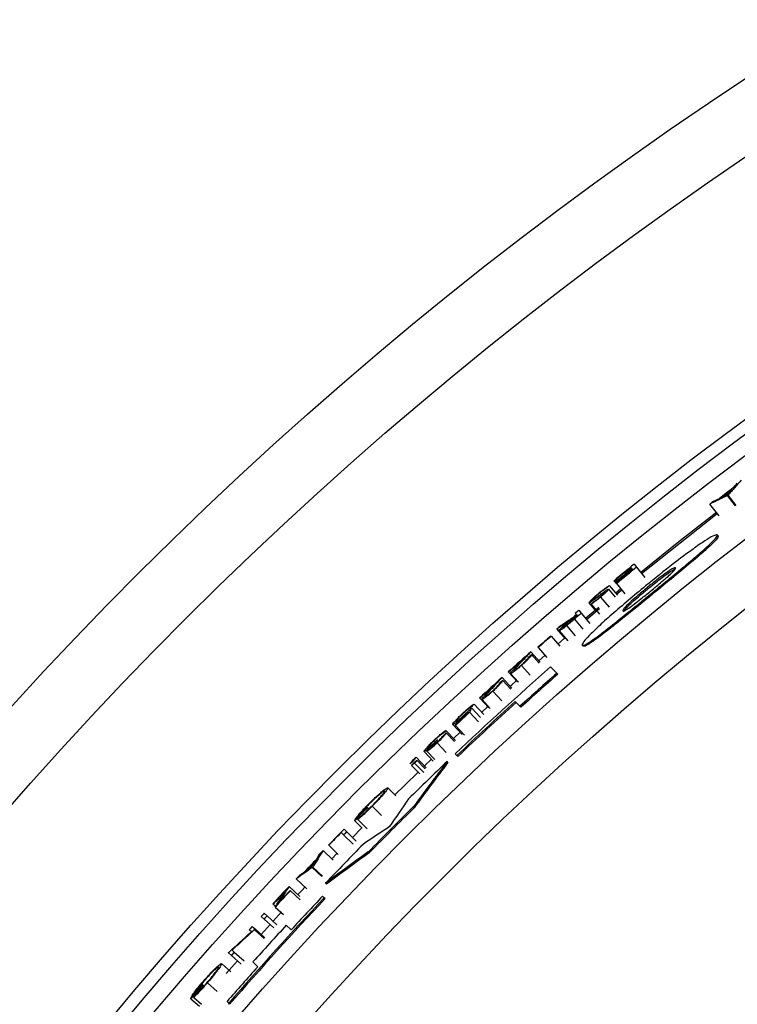
# Model space of a CAD drawing. Units: inches. Extents: x 2 to 154, y 1 to 99.
# Drawn here: x 121 to 122, y 83 to 85 of the extents above; entities that cross this region are included whole.
import ezdxf

# ---------------------------------------------------------------- set-up
doc = ezdxf.new("R2010")
doc.units = ezdxf.units.IN
doc.header["$MEASUREMENT"] = 0
doc.layers.add('SLD-0', color=7, linetype='Continuous')

msp = doc.modelspace()

# ---------------------------------------------------------------- linework, layer by layer
at = {"layer": 'SLD-0', "color": 7, "linetype": 'Continuous', "lineweight": 25}
for p, q in [((122.1579, 84.0615), (122.1577, 84.0614)), ((122.1758, 84.0377), (122.1577, 84.0614)), ((122.1581, 84.0617), (122.1579, 84.0615)), ((122.1582, 84.0618), (122.1581, 84.0617)), ((122.1584, 84.0619), (122.1582, 84.0618)), ((122.1586, 84.062), (122.1584, 84.0619)), ((122.1587, 84.0622), (122.1586, 84.062)), ((122.1589, 84.0623), (122.1587, 84.0622)), ((122.1591, 84.0624), (122.1589, 84.0623)), ((122.1771, 84.0387), (122.1591, 84.0624)), ((122.1385, 84.0152), (122.1179, 84.0419)), ((121.9639, 83.8853), (122.1344, 84.0205)), ((122.1326, 84.0228), (122.0519, 83.9597)), ((122.1366, 83.9702), (122.1344, 83.9723)), ((122.0519, 83.9597), (121.962, 83.8875)), ((121.9417, 83.8965), (121.9396, 83.8991)), ((121.9468, 83.9062), (121.9523, 83.8994)), ((121.9523, 83.8994), (121.9712, 83.8763)), ((121.944, 83.8938), (121.9423, 83.8958)), ((121.8909, 83.858), (121.9092, 83.836)), ((121.9021, 83.8683), (121.9015, 83.869)), ((121.9021, 83.8683), (121.9043, 83.8657)), ((121.9048, 83.865), (121.9043, 83.8657)), ((121.9048, 83.865), (121.9065, 83.863)), ((121.9071, 83.8623), (121.9065, 83.863)), ((121.9071, 83.8623), (121.9261, 83.8393)), ((121.9786, 83.8513), (121.9764, 83.8534)), ((121.8713, 83.8321), (121.8905, 83.8093)), ((121.8891, 83.8497), (121.9039, 83.8319)), ((121.9169, 83.8504), (121.9053, 83.8408)), ((121.9071, 83.8386), (121.9188, 83.8482)), ((121.99, 83.8398), (121.9879, 83.8419)), ((121.8669, 83.8086), (121.8374, 83.7837)), ((121.845, 83.8189), (121.8619, 83.799)), ((121.8497, 83.8159), (121.869, 83.7931)), ((121.8168, 83.7925), (121.8125, 83.7888)), ((121.8168, 83.7925), (121.8142, 83.7956)), ((121.8174, 83.7918), (121.8192, 83.7896)), ((121.8218, 83.8021), (121.8275, 83.7954)), ((121.8275, 83.7954), (121.8468, 83.7727)), ((121.8393, 83.7815), (121.8687, 83.8064)), ((121.7946, 83.7675), (121.814, 83.7448)), ((121.7589, 83.7441), (121.7595, 83.7435)), ((121.7595, 83.7435), (121.779, 83.7209)), ((121.7723, 83.7596), (121.7914, 83.7374)), ((121.7777, 83.7558), (121.7972, 83.7333)), ((121.7305, 83.7181), (121.7299, 83.7188)), ((121.7747, 83.726), (121.7899, 83.7391)), ((121.8318, 83.721), (121.8297, 83.7232)), ((121.714, 83.7087), (121.7349, 83.6851)), ((121.7155, 83.702), (121.7324, 83.6828)), ((121.7305, 83.7181), (121.7502, 83.6957)), ((121.7318, 83.6884), (121.7458, 83.7007)), ((121.6928, 83.6779), (121.7126, 83.6557)), ((121.7726, 83.66), (121.7582, 83.6744)), ((121.6634, 83.6625), (121.6628, 83.6631)), ((121.6634, 83.6625), (121.6833, 83.6403)), ((121.6682, 83.6595), (121.686, 83.6398)), ((121.7747, 83.6579), (121.7726, 83.66)), ((121.6489, 83.6507), (121.6712, 83.6261)), ((121.6505, 83.644), (121.6687, 83.6238)), ((121.667, 83.6306), (121.6707, 83.634)), ((121.6707, 83.634), (121.6808, 83.643)), ((121.628, 83.6197), (121.6481, 83.5976)), ((121.6074, 83.5671), (121.586, 83.5903)), ((121.5988, 83.6039), (121.5982, 83.6045)), ((121.5988, 83.6039), (121.619, 83.5819)), ((121.6037, 83.601), (121.6222, 83.5808)), ((121.6782, 83.5961), (121.6889, 83.5854)), ((121.6911, 83.5833), (121.6889, 83.5854)), ((121.5714, 83.5723), (121.5691, 83.5671)), ((121.596, 83.5501), (121.5757, 83.5719)), ((121.6001, 83.5603), (121.5801, 83.582)), ((121.6028, 83.5721), (121.6164, 83.5847)), ((121.5585, 83.5218), (121.5374, 83.5443)), ((121.5439, 83.5423), (121.5433, 83.543)), ((121.5643, 83.5205), (121.5439, 83.5423)), ((121.5223, 83.5308), (121.5437, 83.5081)), ((121.5229, 83.5253), (121.5413, 83.5058)), ((121.5392, 83.5129), (121.5539, 83.5267)), ((121.5024, 83.5028), (121.5229, 83.4812)), ((121.5031, 83.5098), (121.5037, 83.5092)), ((121.4728, 83.4834), (121.4936, 83.4617)), ((121.4792, 83.4839), (121.4973, 83.4651)), ((121.5431, 83.4781), (121.5468, 83.4744)), ((121.5489, 83.4723), (121.5468, 83.4744)), ((121.4447, 83.452), (121.4629, 83.4332)), ((121.4513, 83.4573), (121.472, 83.4358)), ((121.4546, 83.4707), (121.4776, 83.4468)), ((121.4568, 83.4636), (121.4751, 83.4446)), ((121.474, 83.4507), (121.4897, 83.4658)), ((121.5268, 83.4585), (121.5247, 83.4606)), ((121.4292, 83.4072), (121.4596, 83.4368)), ((121.4068, 83.3852), (121.4292, 83.4072)), ((121.3909, 83.4013), (121.4088, 83.3832)), ((121.3451, 83.3572), (121.3458, 83.3565)), ((121.3458, 83.3565), (121.3484, 83.3539)), ((121.356, 83.3601), (121.3771, 83.339)), ((121.4505, 83.3563), (121.4484, 83.3584)), ((121.3163, 83.3268), (121.3333, 83.3101)), ((121.3232, 83.3295), (121.3444, 83.3085)), ((121.2913, 83.2949), (121.2857, 83.3004)), ((121.2921, 83.3082), (121.2983, 83.3021)), ((121.2983, 83.3021), (121.3196, 83.2812)), ((121.3114, 83.2894), (121.3325, 83.3109)), ((121.2913, 83.2949), (121.3126, 83.2741)), ((121.2678, 83.2384), (121.2453, 83.2601)), ((121.2577, 83.2716), (121.2571, 83.2722)), ((121.2577, 83.2716), (121.2792, 83.2509)), ((121.2647, 83.2413), (121.2765, 83.2535)), ((121.3491, 83.2546), (121.347, 83.2567)), ((121.2206, 83.2216), (121.2204, 83.2214)), ((121.242, 83.2008), (121.2204, 83.2214)), ((121.2207, 83.2217), (121.2206, 83.2216)), ((121.2208, 83.2219), (121.2207, 83.2217)), ((121.221, 83.222), (121.2208, 83.2219)), ((121.2211, 83.2222), (121.221, 83.222)), ((121.2213, 83.2223), (121.2211, 83.2222)), ((121.2214, 83.2225), (121.2213, 83.2223)), ((121.2216, 83.2226), (121.2214, 83.2225)), ((121.2432, 83.2021), (121.2216, 83.2226)), ((121.2082, 83.1732), (121.1842, 83.1958)), ((121.2527, 83.184), (121.2506, 83.1861)), ((121.168, 83.1786), (121.1924, 83.1559)), ((121.1703, 83.1696), (121.171, 83.169)), ((121.171, 83.169), (121.1928, 83.1486)), ((121.1877, 83.1602), (121.1974, 83.1705)), ((121.1974, 83.1705), (121.2038, 83.1773)), ((121.2475, 83.1533), (121.2438, 83.157)), ((121.2496, 83.1512), (121.2475, 83.1533)), ((121.1122, 83.1183), (121.1186, 83.1124)), ((121.1322, 83.1388), (121.1316, 83.1394)), ((121.1321, 83.1001), (121.1514, 83.1211)), ((121.1322, 83.1388), (121.1377, 83.1337)), ((121.1369, 83.1322), (121.1553, 83.1153)), ((121.1119, 83.105), (121.1054, 83.1109)), ((121.1119, 83.105), (121.1339, 83.0849)), ((121.1186, 83.1124), (121.1406, 83.0923)), ((121.0832, 83.0766), (121.0783, 83.0811)), ((121.085, 83.0885), (121.0915, 83.0827)), ((121.0902, 83.0813), (121.0901, 83.0811)), ((121.0901, 83.0811), (121.1122, 83.0611)), ((121.0904, 83.0815), (121.0902, 83.0813)), ((121.0906, 83.0817), (121.0904, 83.0815)), ((121.0908, 83.0819), (121.0906, 83.0817)), ((121.091, 83.0821), (121.0908, 83.0819)), ((121.0911, 83.0823), (121.091, 83.0821)), ((121.0913, 83.0825), (121.0911, 83.0823)), ((121.0915, 83.0827), (121.0913, 83.0825)), ((121.0915, 83.0827), (121.1136, 83.0626)), ((121.105, 83.0704), (121.1253, 83.0927)), ((121.1726, 83.0805), (121.1619, 83.0912)), ((121.0315, 83.029), (121.0317, 83.0292)), ((121.0317, 83.0292), (121.0319, 83.0294)), ((121.0319, 83.0294), (121.0321, 83.0296)), ((121.0321, 83.0296), (121.0323, 83.0298)), ((121.0323, 83.0298), (121.0325, 83.03)), ((121.0325, 83.03), (121.0327, 83.0302)), ((121.0327, 83.0302), (121.0329, 83.0305)), ((121.0396, 83.0349), (121.0445, 83.0305)), ((121.0445, 83.0305), (121.0668, 83.0106)), ((121.026, 82.982), (121.0515, 83.0108)), ((121.0314, 83.0288), (121.0315, 83.029)), ((121.0379, 83.023), (121.0314, 83.0288)), ((121.0379, 83.023), (121.0602, 83.0031)), ((121.0866, 83.0082), (121.0973, 82.9975)), ((121.0157, 83.0044), (121.0369, 82.9857)), ((120.973, 82.9573), (120.9737, 82.9567)), ((120.9737, 82.9567), (120.9765, 82.9543)), ((120.9837, 82.961), (121.0062, 82.9414)), ((120.9464, 82.925), (120.966, 82.9082)), ((120.953, 82.9282), (120.9705, 82.9131)), ((121.0281, 82.919), (121.0318, 82.9153)), ((121.034, 82.9132), (121.0318, 82.9153))]:
    msp.add_line(p, q, dxfattribs=at)
at = {"layer": 'SLD-0', "color": 8, "linetype": 'Continuous', "lineweight": 25}
msp.add_line((121.8121, 83.7823), (121.8314, 83.7596), dxfattribs=at)
at = {"layer": 'SLD-0', "color": 7, "linetype": 'Continuous', "lineweight": 25}
for radius in [8.6725, 8.5248, 8.0414, 8.0139, 7.9758, 7.8251, 7.701, 6.3465]:
    msp.add_circle((126.9633, 77.756), radius, dxfattribs=at)
for centre, radius, start, end in [((126.9633, 77.756), 7.9338, 127.16546, 127.44674), ((126.9633, 77.756), 7.9329, 127.19775, 127.41446), ((126.9633, 77.756), 7.9366, 127.54736, 127.62626), ((126.9633, 77.756), 7.9366, 129.20291, 129.62577), ((126.9633, 77.756), 7.9357, 129.2754, 129.62577), ((126.9633, 77.756), 7.9323, 129.2754, 129.62577), ((126.9633, 77.756), 7.9279, 129.20291, 129.62577), ((126.9633, 77.756), 7.9314, 129.2754, 129.62577), ((126.9633, 77.756), 7.9288, 129.2754, 129.62577), ((126.9633, 77.756), 7.9288, 130.44973, 130.58093), ((126.9633, 77.756), 7.9279, 130.37724, 130.52355), ((126.9633, 77.756), 7.9366, 130.37724, 130.44973), ((126.9633, 77.756), 7.9366, 130.75612, 130.84843), ((126.9633, 77.756), 7.9337, 130.99461, 131.27249), ((126.9633, 77.756), 7.9328, 130.99461, 131.27249), ((126.9633, 77.756), 7.9366, 131.4066, 131.90194), ((126.9633, 77.756), 7.9306, 131.43076, 131.50325), ((126.9633, 77.756), 7.8817, 131.33078, 133.44809), ((126.9633, 77.756), 7.9357, 131.5731, 131.90194), ((126.9633, 77.756), 7.8613, 131.32129, 132.13819), ((126.9633, 77.756), 7.8583, 131.31988, 132.13709), ((126.9633, 77.756), 7.9366, 132.03605, 132.53139), ((126.9633, 77.756), 7.9357, 132.20255, 132.53139), ((126.9633, 77.756), 7.9306, 132.06021, 132.1327), ((126.9633, 77.756), 7.8764, 132.14368, 133.44707), ((126.9633, 77.756), 7.8734, 132.14259, 133.44648), ((126.9633, 77.756), 7.9344, 132.6655, 132.73799), ((126.9633, 77.756), 7.9288, 132.86919, 133.1246), ((126.9633, 77.756), 7.9279, 132.81048, 133.1246), ((128.4082, 80.5754), 7.4607, 156.23531, 156.31933), ((126.9633, 77.756), 7.9342, 133.29495, 133.36744), ((126.9633, 77.756), 7.9299, 133.31911, 133.3916), ((126.9633, 77.756), 7.8817, 133.63254, 134.51095), ((126.9633, 77.756), 7.9323, 135.08665, 135.38869), ((126.9633, 77.756), 7.9332, 135.08665, 135.3162), ((126.9633, 77.756), 7.8613, 134.54876, 135.59541), ((126.9633, 77.756), 7.8583, 134.54859, 135.59564), ((126.9633, 77.756), 7.9366, 135.60737, 135.96982), ((126.9633, 77.756), 7.9357, 135.67986, 135.96982), ((126.9633, 77.756), 7.9279, 135.60737, 135.67986), ((126.9633, 77.756), 7.8817, 135.56083, 136.45282), ((126.9633, 77.756), 7.9366, 136.09184, 136.17075), ((126.9633, 77.756), 7.9338, 136.27137, 136.55264), ((126.9633, 77.756), 7.9329, 136.30365, 136.52036), ((126.9633, 77.756), 7.9366, 136.65326, 136.73217), ((126.9633, 77.756), 7.9366, 136.90252, 137.28913), ((126.9633, 77.756), 7.9357, 137.01465, 137.28913), ((126.9633, 77.756), 7.9279, 136.93876, 137.30121), ((126.9633, 77.756), 7.9288, 136.93876, 137.18927), ((126.9633, 77.756), 7.8613, 136.6415, 138.98243), ((126.9633, 77.756), 7.8583, 136.64213, 138.98395), ((126.9633, 77.756), 7.8665, 136.64041, 137.40158), ((126.9633, 77.756), 7.9366, 137.49572, 137.56821), ((126.9633, 77.756), 7.9279, 137.49572, 137.56821), ((126.9633, 77.756), 7.9366, 137.78689, 137.85938), ((126.9633, 77.756), 7.8817, 137.39698, 138.21142), ((126.9633, 77.756), 7.9279, 138.29432, 138.36681), ((126.9633, 77.756), 7.8665, 138.21759, 138.97979), ((126.9633, 77.756), 7.9323, 139.0325, 139.33454), ((126.9633, 77.756), 7.9332, 139.0325, 139.26205)]:
    msp.add_arc(centre, radius, start, end, dxfattribs=at)
for centre, major_axis, ratio, start_param, end_param in [((127.8807, 78.6734), (5.6994, 5.6994), 0.98696, 1.708864, 1.724687), ((127.8803, 78.6731), (5.6973, 5.6973), 0.98696, 1.708855, 1.724684), ((128.0704, 78.8632), (5.7763, 5.7763), 0.981458, 1.755281, 1.764565), ((125.7785, 76.5712), (5.8039, 5.8039), 0.978943, 1.366114, 1.374808), ((125.9802, 76.773), (5.7179, 5.7179), 0.98511, 1.408261, 1.423048), ((125.9806, 76.7733), (5.7157, 5.7157), 0.98511, 1.408265, 1.423057)]:
    msp.add_ellipse(centre, major_axis=major_axis, ratio=ratio, start_param=start_param, end_param=end_param, dxfattribs=at)
for points, knots in [([(122.1673, 84.075), (122.1656, 84.0731), (122.1631, 84.0702), (122.1597, 84.0664), (122.158, 84.0645), (122.1572, 84.0635)], [0, 0, 0, 0, 0.5, 0.75, 1, 1, 1, 1]), ([(122.1885, 84.0956), (122.1836, 84.0901), (122.1762, 84.0818), (122.1664, 84.0707), (122.1615, 84.0652), (122.1591, 84.0624)], [0, 0, 0, 0, 0.4999998, 0.7499999, 1, 1, 1, 1]), ([(122.1703, 84.0784), (122.1711, 84.0793), (122.1731, 84.0815), (122.1762, 84.0851), (122.1786, 84.0877), (122.1797, 84.089)], [0, 0, 0, 0, 0.25, 0.625, 1, 1, 1, 1]), ([(122.1577, 84.0614), (122.1544, 84.0598), (122.1461, 84.0557), (122.1328, 84.0492), (122.1229, 84.0443), (122.1179, 84.0419)], [0, 0, 0, 0, 0.2499999, 0.6249998, 1, 1, 1, 1]), ([(122.1266, 84.0485), (122.1287, 84.0496), (122.1319, 84.0511), (122.1361, 84.0532), (122.1383, 84.0543), (122.1393, 84.0548)], [0, 0, 0, 0, 0.5, 0.75, 1, 1, 1, 1]), ([(122.1572, 84.0635), (122.156, 84.063), (122.1532, 84.0616), (122.1486, 84.0593), (122.1451, 84.0576), (122.1434, 84.0568)], [0, 0, 0, 0, 0.25, 0.625, 1, 1, 1, 1]), ([(122.1344, 83.9723), (122.1323, 83.9725), (122.1287, 83.9727), (122.1077, 83.9601), (122.0769, 83.9387), (122.0302, 83.9036), (121.9937, 83.874), (121.9727, 83.8571)], [0, 0, 0, 0, 0.207379, 0.356411, 0.505523, 0.716351, 1, 1, 1, 1]), ([(121.9879, 83.8419), (122.0145, 83.8636), (122.0531, 83.8952), (122.0984, 83.9335), (122.1221, 83.955), (122.1346, 83.9684), (122.1345, 83.971), (122.1344, 83.9723)], [0, 0, 0, 0, 0.359521, 0.522006, 0.685867, 0.830224, 1, 1, 1, 1]), ([(122.1366, 83.9702), (122.1364, 83.9683), (122.1361, 83.965), (122.119, 83.948), (122.0922, 83.9242), (122.048, 83.8872), (122.0115, 83.8574), (121.99, 83.8398)], [0, 0, 0, 0, 0.215091, 0.359068, 0.50309, 0.706876, 1, 1, 1, 1]), ([(122.0401, 83.8979), (122.0389, 83.898), (122.0371, 83.8982), (122.0265, 83.8918), (122.0136, 83.8826), (121.9963, 83.8695), (121.9838, 83.8593), (121.9764, 83.8534)], [0, 0, 0, 0, 0.274851, 0.444211, 0.614429, 0.774278, 1, 1, 1, 1]), ([(121.9842, 83.8456), (121.9929, 83.8528), (122.0071, 83.8644), (122.0241, 83.8793), (122.034, 83.8887), (122.0403, 83.8957), (122.0401, 83.8971), (122.0401, 83.8979)], [0, 0, 0, 0, 0.268989, 0.435169, 0.602158, 0.760045, 1, 1, 1, 1]), ([(121.9786, 83.8513), (121.988, 83.8588), (122.0028, 83.8708), (122.0213, 83.8845), (122.0321, 83.8918), (122.0379, 83.8952), (122.0389, 83.8953), (122.0391, 83.8953)], [0, 0, 0, 0, 0.350325, 0.553219, 0.756634, 0.955191, 1, 1, 1, 1]), ([(121.9727, 83.8571), (121.9466, 83.8354), (121.9084, 83.8037), (121.8642, 83.7637), (121.8411, 83.741), (121.8294, 83.7271), (121.8296, 83.7245), (121.8297, 83.7232)], [0, 0, 0, 0, 0.35665, 0.521211, 0.687328, 0.83445, 1, 1, 1, 1]), ([(121.8658, 83.8395), (121.8685, 83.8417), (121.8735, 83.8458), (121.8808, 83.8514), (121.8865, 83.8553), (121.8895, 83.8571), (121.8909, 83.858)], [0, 0, 0, 0, 0.231944, 0.441821, 0.734971, 1, 1, 1, 1]), ([(121.8846, 83.8521), (121.8831, 83.8512), (121.8802, 83.8494), (121.8749, 83.8456), (121.8698, 83.8417), (121.8676, 83.8398), (121.8668, 83.8391)], [0, 0, 0, 0, 0.358808, 0.722313, 0.904126, 1, 1, 1, 1]), ([(121.8909, 83.858), (121.8898, 83.857), (121.8877, 83.8551), (121.8856, 83.8531), (121.8846, 83.8521)], [0, 0, 0, 0, 0.501214, 1, 1, 1, 1]), ([(121.9764, 83.8534), (121.9681, 83.8465), (121.9543, 83.8351), (121.9374, 83.82), (121.9272, 83.8102), (121.9209, 83.8029), (121.921, 83.8015), (121.9211, 83.8006)], [0, 0, 0, 0, 0.258901, 0.427973, 0.597975, 0.757136, 1, 1, 1, 1]), ([(121.8297, 83.7232), (121.8318, 83.7231), (121.8354, 83.7231), (121.8562, 83.7369), (121.8855, 83.7591), (121.9307, 83.7951), (121.9669, 83.8247), (121.9879, 83.8419)], [0, 0, 0, 0, 0.214896, 0.361213, 0.507538, 0.713581, 1, 1, 1, 1]), ([(121.99, 83.8398), (121.9651, 83.8194), (121.9275, 83.7886), (121.8804, 83.7513), (121.8526, 83.7307), (121.8361, 83.7205), (121.8333, 83.7209), (121.8318, 83.721)], [0, 0, 0, 0, 0.337316, 0.509382, 0.683177, 0.83247, 1, 1, 1, 1]), ([(121.845, 83.8189), (121.8452, 83.8195), (121.8454, 83.8206), (121.8504, 83.8258), (121.8566, 83.8316), (121.8619, 83.8362), (121.8651, 83.8389), (121.8658, 83.8395)], [0, 0, 0, 0, 0.288608, 0.564778, 0.750936, 0.93811, 1, 1, 1, 1]), ([(121.8648, 83.8319), (121.8615, 83.8295), (121.8547, 83.8245), (121.847, 83.8192), (121.8456, 83.819), (121.845, 83.8189)], [0, 0, 0, 0, 0.3575285, 0.7190349, 1, 1, 1, 1]), ([(121.8713, 83.8321), (121.8691, 83.8303), (121.8647, 83.8267), (121.8578, 83.8214), (121.8533, 83.8183), (121.8505, 83.8164), (121.8497, 83.8159)], [0, 0, 0, 0, 0.238179, 0.468109, 0.850638, 1, 1, 1, 1]), ([(121.8668, 83.8391), (121.8652, 83.8378), (121.8618, 83.8349), (121.8575, 83.831), (121.8544, 83.8279), (121.8528, 83.826), (121.8527, 83.8256), (121.8527, 83.8254)], [0, 0, 0, 0, 0.194565, 0.41275, 0.61979, 0.819641, 1, 1, 1, 1]), ([(121.8557, 83.8217), (121.8567, 83.8223), (121.8586, 83.8236), (121.862, 83.8259), (121.8662, 83.8291), (121.8695, 83.8318), (121.8711, 83.8331)], [0, 0, 0, 0, 0.253825, 0.508082, 0.766046, 1, 1, 1, 1]), ([(121.856, 83.827), (121.8574, 83.828), (121.8603, 83.83), (121.8654, 83.8337), (121.8689, 83.8362), (121.8707, 83.8375)], [0, 0, 0, 0, 0.341114, 0.669667, 1, 1, 1, 1]), ([(121.8757, 83.8399), (121.8755, 83.8397), (121.8751, 83.8395), (121.8745, 83.8391), (121.8739, 83.8386), (121.8732, 83.8381), (121.8722, 83.8373), (121.871, 83.8365), (121.8694, 83.8353), (121.8673, 83.8338), (121.8657, 83.8325), (121.8648, 83.8319)], [0, 0, 0, 0, 0.055097, 0.110182, 0.165262, 0.220341, 0.330499, 0.440657, 0.550817, 0.775408, 1, 1, 1, 1]), ([(121.8707, 83.8375), (121.8719, 83.8384), (121.8743, 83.8402), (121.879, 83.8436), (121.882, 83.8457), (121.884, 83.8471)], [0, 0, 0, 0, 0.2576105, 0.515234, 1, 1, 1, 1]), ([(121.8711, 83.8331), (121.8724, 83.8342), (121.8751, 83.8365), (121.8782, 83.8394), (121.8804, 83.8415), (121.8814, 83.8428), (121.8814, 83.8431), (121.8814, 83.8432)], [0, 0, 0, 0, 0.214877, 0.432491, 0.617844, 0.833282, 1, 1, 1, 1]), ([(121.8891, 83.8497), (121.889, 83.8492), (121.8888, 83.8484), (121.8853, 83.8446), (121.8803, 83.8399), (121.8753, 83.8355), (121.8722, 83.8329), (121.8713, 83.8321)], [0, 0, 0, 0, 0.29033, 0.504828, 0.720554, 0.915788, 1, 1, 1, 1]), ([(121.8814, 83.8432), (121.8813, 83.8432), (121.8809, 83.8433), (121.8788, 83.8421), (121.8767, 83.8406), (121.8757, 83.8399)], [0, 0, 0, 0, 0.282669, 0.673312, 1, 1, 1, 1]), ([(121.884, 83.8471), (121.885, 83.8478), (121.8867, 83.8489), (121.8885, 83.8498), (121.8889, 83.8497), (121.8891, 83.8497)], [0, 0, 0, 0, 0.357214, 0.638775, 1, 1, 1, 1]), ([(121.9211, 83.8006), (121.9222, 83.8005), (121.9239, 83.8003), (121.9341, 83.8066), (121.9468, 83.8158), (121.9641, 83.8293), (121.9768, 83.8396), (121.9842, 83.8456)], [0, 0, 0, 0, 0.268292, 0.439152, 0.610432, 0.772893, 1, 1, 1, 1]), ([(121.9232, 83.7985), (121.9233, 83.7997), (121.9233, 83.8016), (121.9333, 83.812), (121.9453, 83.8231), (121.9609, 83.8367), (121.9723, 83.8461), (121.9786, 83.8513)], [0, 0, 0, 0, 0.312882, 0.477909, 0.643494, 0.805805, 1, 1, 1, 1]), ([(121.8497, 83.8159), (121.8507, 83.8169), (121.8527, 83.8188), (121.8547, 83.8207), (121.8557, 83.8217)], [0, 0, 0, 0, 0.500969, 1, 1, 1, 1]), ([(121.8527, 83.8254), (121.8528, 83.8254), (121.8531, 83.8253), (121.8542, 83.8259), (121.8554, 83.8266), (121.856, 83.827)], [0, 0, 0, 0, 0.347714, 0.631791, 1, 1, 1, 1]), ([(121.7819, 83.7679), (121.787, 83.7714), (121.7947, 83.7767), (121.8048, 83.7836), (121.8099, 83.7871), (121.8125, 83.7888)], [0, 0, 0, 0, 0.5, 0.75, 1, 1, 1, 1]), ([(121.8039, 83.7803), (121.805, 83.7813), (121.8073, 83.7832), (121.8117, 83.787), (121.8151, 83.7899), (121.8174, 83.7918)], [0, 0, 0, 0, 0.251365, 0.502731, 1, 1, 1, 1]), ([(121.8028, 83.7805), (121.8002, 83.7788), (121.7939, 83.7744), (121.7837, 83.7675), (121.7761, 83.7622), (121.7723, 83.7596)], [0, 0, 0, 0, 0.25, 0.625, 1, 1, 1, 1]), ([(121.7777, 83.7558), (121.7778, 83.7564), (121.778, 83.7574), (121.7822, 83.7619), (121.7878, 83.7674), (121.7951, 83.7739), (121.8003, 83.7784), (121.8028, 83.7805)], [0, 0, 0, 0, 0.2876636, 0.4601601, 0.6338729, 0.8218622, 1, 1, 1, 1]), ([(121.7946, 83.7675), (121.7923, 83.7656), (121.7878, 83.762), (121.7827, 83.7582), (121.7788, 83.7557), (121.7781, 83.7558), (121.7777, 83.7558)], [0, 0, 0, 0, 0.23355, 0.455605, 0.692063, 1, 1, 1, 1]), ([(121.7853, 83.7624), (121.7854, 83.7627), (121.7855, 83.7633), (121.788, 83.7661), (121.7915, 83.7694), (121.7957, 83.7732), (121.7997, 83.7768), (121.8025, 83.7791), (121.8039, 83.7803)], [0, 0, 0, 0, 0.235213, 0.40288, 0.572101, 0.717238, 0.857781, 1, 1, 1, 1]), ([(121.8054, 83.7778), (121.8039, 83.7765), (121.8005, 83.7736), (121.7958, 83.7696), (121.7916, 83.7662), (121.7884, 83.7639), (121.786, 83.7624), (121.7855, 83.7624), (121.7853, 83.7624)], [0, 0, 0, 0, 0.1618809, 0.3585859, 0.4949, 0.6309228, 0.8276637, 1, 1, 1, 1]), ([(121.8121, 83.7823), (121.81, 83.7806), (121.8061, 83.7772), (121.8003, 83.7722), (121.7965, 83.7691), (121.7946, 83.7675)], [0, 0, 0, 0, 0.348089, 0.672923, 1, 1, 1, 1]), ([(121.714, 83.7087), (121.7118, 83.7064), (121.7074, 83.7017), (121.6987, 83.6924), (121.6922, 83.6853), (121.6878, 83.6807)], [0, 0, 0, 0, 0.2500551, 0.5001103, 1, 1, 1, 1]), ([(121.7155, 83.702), (121.7154, 83.7013), (121.7151, 83.7), (121.7103, 83.6946), (121.7042, 83.6885), (121.698, 83.6826), (121.694, 83.6791), (121.6928, 83.6779)], [0, 0, 0, 0, 0.318125, 0.546788, 0.729343, 0.913377, 1, 1, 1, 1]), ([(121.6928, 83.6779), (121.6899, 83.6754), (121.6844, 83.6706), (121.6771, 83.6647), (121.6717, 83.6608), (121.6689, 83.6593), (121.6684, 83.6595), (121.6682, 83.6595)], [0, 0, 0, 0, 0.211082, 0.400383, 0.634357, 0.873635, 1, 1, 1, 1]), ([(121.6682, 83.6595), (121.6685, 83.6604), (121.6689, 83.6619), (121.6749, 83.6686), (121.6788, 83.6728), (121.6808, 83.675)], [0, 0, 0, 0, 0.39785, 0.696577, 1, 1, 1, 1]), ([(121.6878, 83.6807), (121.6859, 83.6786), (121.6822, 83.6747), (121.6773, 83.6692), (121.6755, 83.6668), (121.6756, 83.6664), (121.6757, 83.6663)], [0, 0, 0, 0, 0.328776, 0.61821, 0.911457, 1, 1, 1, 1]), ([(121.6757, 83.6663), (121.6761, 83.6663), (121.677, 83.6664), (121.6812, 83.6694), (121.6856, 83.673), (121.6896, 83.6763), (121.6919, 83.6784), (121.6925, 83.6789)], [0, 0, 0, 0, 0.322421, 0.560706, 0.745786, 0.932536, 1, 1, 1, 1]), ([(121.6808, 83.675), (121.6822, 83.6765), (121.6849, 83.6794), (121.6904, 83.6854), (121.6946, 83.6898), (121.6973, 83.6928)], [0, 0, 0, 0, 0.250057, 0.500115, 1, 1, 1, 1]), ([(121.6925, 83.6789), (121.6945, 83.6807), (121.6983, 83.6841), (121.7029, 83.6887), (121.7065, 83.6926), (121.7079, 83.6945), (121.708, 83.6952), (121.708, 83.6953)], [0, 0, 0, 0, 0.194569, 0.372129, 0.576346, 0.870697, 1, 1, 1, 1]), ([(121.6161, 83.6166), (121.6174, 83.6181), (121.6202, 83.6211), (121.6256, 83.6271), (121.6297, 83.6316), (121.6324, 83.6346)], [0, 0, 0, 0, 0.250057, 0.500115, 1, 1, 1, 1]), ([(121.6489, 83.6507), (121.6468, 83.6483), (121.6424, 83.6436), (121.6338, 83.6342), (121.6273, 83.6271), (121.623, 83.6223)], [0, 0, 0, 0, 0.250055, 0.50011, 1, 1, 1, 1]), ([(121.6278, 83.6207), (121.6297, 83.6225), (121.6335, 83.6259), (121.6381, 83.6305), (121.6416, 83.6345), (121.6429, 83.6364), (121.643, 83.6371), (121.6431, 83.6373)], [0, 0, 0, 0, 0.194569, 0.372129, 0.576346, 0.870697, 1, 1, 1, 1]), ([(121.6505, 83.644), (121.6504, 83.6433), (121.6501, 83.642), (121.6453, 83.6365), (121.6394, 83.6303), (121.6332, 83.6244), (121.6293, 83.6208), (121.628, 83.6197)], [0, 0, 0, 0, 0.318125, 0.546788, 0.729343, 0.913377, 1, 1, 1, 1]), ([(121.628, 83.6197), (121.6252, 83.6171), (121.6198, 83.6123), (121.6125, 83.6063), (121.6072, 83.6023), (121.6043, 83.6008), (121.6039, 83.6009), (121.6037, 83.601)], [0, 0, 0, 0, 0.211082, 0.400383, 0.634357, 0.873635, 1, 1, 1, 1]), ([(121.6037, 83.601), (121.6039, 83.6019), (121.6044, 83.6033), (121.6102, 83.6101), (121.6141, 83.6144), (121.6161, 83.6166)], [0, 0, 0, 0, 0.39785, 0.696577, 1, 1, 1, 1]), ([(121.623, 83.6223), (121.6211, 83.6202), (121.6175, 83.6163), (121.6126, 83.6108), (121.6109, 83.6083), (121.611, 83.6079), (121.6111, 83.6078)], [0, 0, 0, 0, 0.328776, 0.61821, 0.911457, 1, 1, 1, 1]), ([(121.6111, 83.6078), (121.6115, 83.6079), (121.6124, 83.608), (121.6165, 83.611), (121.6209, 83.6146), (121.6249, 83.618), (121.6272, 83.6201), (121.6278, 83.6207)], [0, 0, 0, 0, 0.322421, 0.560706, 0.745786, 0.932536, 1, 1, 1, 1]), ([(121.5614, 83.5709), (121.5641, 83.5733), (121.5692, 83.578), (121.5762, 83.5839), (121.5822, 83.5885), (121.585, 83.5901), (121.5859, 83.5903), (121.586, 83.5903)], [0, 0, 0, 0, 0.207893, 0.398001, 0.63105, 0.933718, 1, 1, 1, 1]), ([(121.5374, 83.5443), (121.5376, 83.5451), (121.5378, 83.5465), (121.5427, 83.5522), (121.5485, 83.5585), (121.555, 83.5649), (121.5595, 83.5691), (121.5614, 83.5709)], [0, 0, 0, 0, 0.3304382, 0.5395078, 0.7079953, 0.8773023, 1, 1, 1, 1]), ([(121.5628, 83.5641), (121.56, 83.5616), (121.5547, 83.5567), (121.5474, 83.5504), (121.5418, 83.5461), (121.5384, 83.5441), (121.5377, 83.5442), (121.5374, 83.5443)], [0, 0, 0, 0, 0.190134, 0.371406, 0.586858, 0.805908, 1, 1, 1, 1]), ([(121.5616, 83.5698), (121.5595, 83.5679), (121.5556, 83.5642), (121.5504, 83.5589), (121.5465, 83.5545), (121.5447, 83.5519), (121.5447, 83.5514), (121.5448, 83.5511)], [0, 0, 0, 0, 0.188751, 0.359833, 0.591778, 0.822904, 1, 1, 1, 1]), ([(121.5448, 83.5511), (121.5453, 83.5512), (121.5461, 83.5512), (121.5505, 83.5546), (121.5554, 83.5586), (121.5602, 83.5629), (121.563, 83.5655), (121.564, 83.5664)], [0, 0, 0, 0, 0.328443, 0.525062, 0.72256, 0.900305, 1, 1, 1, 1]), ([(121.5786, 83.5835), (121.5779, 83.5832), (121.5767, 83.5827), (121.5726, 83.5795), (121.5679, 83.5755), (121.5639, 83.572), (121.5618, 83.5701), (121.5616, 83.5698)], [0, 0, 0, 0, 0.311639, 0.531206, 0.750812, 0.971548, 1, 1, 1, 1]), ([(121.5714, 83.5723), (121.5705, 83.5714), (121.5687, 83.5696), (121.5658, 83.5669), (121.5638, 83.565), (121.5628, 83.5641)], [0, 0, 0, 0, 0.334609, 0.664268, 1, 1, 1, 1]), ([(121.564, 83.5664), (121.5655, 83.5679), (121.5686, 83.5708), (121.5741, 83.576), (121.5778, 83.5797), (121.5801, 83.582)], [0, 0, 0, 0, 0.27109, 0.541981, 1, 1, 1, 1]), ([(121.4961, 83.5095), (121.4993, 83.5125), (121.5053, 83.5181), (121.513, 83.5247), (121.5192, 83.5294), (121.5212, 83.5303), (121.5223, 83.5308)], [0, 0, 0, 0, 0.236817, 0.442997, 0.666117, 1, 1, 1, 1]), ([(121.5087, 83.5196), (121.507, 83.5182), (121.5039, 83.5155), (121.4994, 83.5114), (121.4971, 83.5092), (121.4966, 83.5088)], [0, 0, 0, 0, 0.4693856, 0.8874458, 1, 1, 1, 1]), ([(121.5017, 83.5034), (121.5033, 83.505), (121.5064, 83.508), (121.5104, 83.5121), (121.5136, 83.5158), (121.5149, 83.5175), (121.5156, 83.5185)], [0, 0, 0, 0, 0.2262803, 0.4184501, 0.6565921, 1, 1, 1, 1]), ([(121.5229, 83.5253), (121.5221, 83.5241), (121.5209, 83.5221), (121.5157, 83.5161), (121.5095, 83.5097), (121.5046, 83.505), (121.5024, 83.5028)], [0, 0, 0, 0, 0.354877, 0.579016, 0.804593, 1, 1, 1, 1]), ([(121.515, 83.5239), (121.5147, 83.5238), (121.514, 83.5234), (121.5127, 83.5226), (121.511, 83.5214), (121.5095, 83.5202), (121.5087, 83.5196)], [0, 0, 0, 0, 0.248792, 0.497828, 0.745445, 1, 1, 1, 1]), ([(121.4728, 83.4834), (121.473, 83.4841), (121.4733, 83.4854), (121.478, 83.4912), (121.4842, 83.4978), (121.4905, 83.5042), (121.4947, 83.5082), (121.4961, 83.5095)], [0, 0, 0, 0, 0.299193, 0.525739, 0.711987, 0.898727, 1, 1, 1, 1]), ([(121.5024, 83.5028), (121.4997, 83.5004), (121.4946, 83.4955), (121.4878, 83.4897), (121.4829, 83.4858), (121.48, 83.4838), (121.4795, 83.4839), (121.4792, 83.4839)], [0, 0, 0, 0, 0.222121, 0.430297, 0.638064, 0.848397, 1, 1, 1, 1]), ([(121.4966, 83.5088), (121.4942, 83.5065), (121.49, 83.5024), (121.4848, 83.497), (121.4814, 83.4931), (121.4799, 83.4909), (121.4799, 83.4905), (121.48, 83.4904)], [0, 0, 0, 0, 0.244731, 0.427954, 0.650837, 0.875373, 1, 1, 1, 1]), ([(121.48, 83.4904), (121.4803, 83.4904), (121.4811, 83.4905), (121.4847, 83.4933), (121.4896, 83.4974), (121.4957, 83.5029), (121.5002, 83.5072), (121.5031, 83.5098)], [0, 0, 0, 0, 0.198504, 0.426595, 0.584668, 0.74267, 1, 1, 1, 1]), ([(121.5037, 83.5092), (121.5009, 83.5065), (121.4963, 83.502), (121.491, 83.4966), (121.4879, 83.4932), (121.4865, 83.4913), (121.4865, 83.491), (121.4865, 83.4908)], [0, 0, 0, 0, 0.315396, 0.535459, 0.700058, 0.864243, 1, 1, 1, 1]), ([(121.4865, 83.4908), (121.4868, 83.4909), (121.4874, 83.491), (121.491, 83.4938), (121.4953, 83.4975), (121.4991, 83.501), (121.5011, 83.5029), (121.5017, 83.5034)], [0, 0, 0, 0, 0.255068, 0.498645, 0.723972, 0.928117, 1, 1, 1, 1]), ([(121.4784, 83.4866), (121.4774, 83.4859), (121.4756, 83.4846), (121.4736, 83.4833), (121.4731, 83.4834), (121.4728, 83.4834)], [0, 0, 0, 0, 0.308199, 0.5842, 1, 1, 1, 1]), ([(121.4872, 83.494), (121.4859, 83.4929), (121.4836, 83.4908), (121.4807, 83.4884), (121.4792, 83.4872), (121.4784, 83.4866)], [0, 0, 0, 0, 0.36556, 0.678451, 1, 1, 1, 1]), ([(121.4792, 83.4839), (121.4793, 83.4843), (121.4793, 83.485), (121.4823, 83.4888), (121.4856, 83.4923), (121.4872, 83.494)], [0, 0, 0, 0, 0.361708, 0.698252, 1, 1, 1, 1]), ([(121.4416, 83.4553), (121.4422, 83.4562), (121.4439, 83.4585), (121.4466, 83.4622), (121.4486, 83.4649), (121.4497, 83.4663)], [0, 0, 0, 0, 0.25, 0.625, 1, 1, 1, 1]), ([(121.4483, 83.4612), (121.4471, 83.4602), (121.4449, 83.4582), (121.4427, 83.4563), (121.4416, 83.4553)], [0, 0, 0, 0, 0.501473, 1, 1, 1, 1]), ([(121.4447, 83.452), (121.4448, 83.4521), (121.4448, 83.4524), (121.446, 83.4539), (121.4474, 83.4554), (121.4488, 83.4569), (121.4498, 83.4579), (121.4503, 83.4583)], [0, 0, 0, 0, 0.293736, 0.542164, 0.726394, 0.873309, 1, 1, 1, 1]), ([(121.4513, 83.4573), (121.4506, 83.4566), (121.4493, 83.4554), (121.4474, 83.4537), (121.4459, 83.4525), (121.445, 83.4519), (121.4448, 83.452), (121.4447, 83.452)], [0, 0, 0, 0, 0.188126, 0.358508, 0.597423, 0.841404, 1, 1, 1, 1]), ([(121.4546, 83.4707), (121.4535, 83.4691), (121.4519, 83.4667), (121.4498, 83.4636), (121.4488, 83.462), (121.4483, 83.4612)], [0, 0, 0, 0, 0.5, 0.75, 1, 1, 1, 1]), ([(121.4497, 83.4663), (121.4505, 83.467), (121.4521, 83.4685), (121.4538, 83.47), (121.4546, 83.4707)], [0, 0, 0, 0, 0.5015158, 1, 1, 1, 1]), ([(121.4503, 83.4583), (121.4509, 83.459), (121.4523, 83.4603), (121.4543, 83.462), (121.4559, 83.4632), (121.4566, 83.4636), (121.4567, 83.4636), (121.4568, 83.4636)], [0, 0, 0, 0, 0.189353, 0.39163, 0.63398, 0.874288, 1, 1, 1, 1]), ([(121.4568, 83.4636), (121.4568, 83.4634), (121.4567, 83.4631), (121.4555, 83.4617), (121.4541, 83.4601), (121.4526, 83.4586), (121.4517, 83.4577), (121.4513, 83.4573)], [0, 0, 0, 0, 0.30044, 0.546183, 0.733916, 0.887074, 1, 1, 1, 1]), ([(121.3482, 83.3652), (121.3521, 83.3692), (121.3599, 83.3769), (121.3707, 83.3869), (121.3769, 83.3921), (121.3797, 83.3944), (121.3801, 83.3947)], [0, 0, 0, 0, 0.322936, 0.635176, 0.94646, 1, 1, 1, 1]), ([(121.3838, 83.3942), (121.3829, 83.394), (121.3812, 83.3937), (121.3733, 83.3875), (121.3632, 83.3786), (121.3542, 83.37), (121.3494, 83.3652), (121.3483, 83.3641)], [0, 0, 0, 0, 0.286867, 0.513278, 0.741226, 0.942467, 1, 1, 1, 1]), ([(121.3553, 83.3607), (121.3583, 83.3638), (121.3644, 83.3699), (121.3724, 83.3786), (121.3789, 83.386), (121.3835, 83.3921), (121.3837, 83.3934), (121.3838, 83.3942)], [0, 0, 0, 0, 0.1715512, 0.3409952, 0.5311399, 0.7370805, 1, 1, 1, 1]), ([(121.3909, 83.4013), (121.3907, 83.4001), (121.3903, 83.398), (121.3829, 83.3886), (121.3735, 83.3781), (121.364, 83.3681), (121.358, 83.3621), (121.356, 83.3601)], [0, 0, 0, 0, 0.322259, 0.545733, 0.728513, 0.912152, 1, 1, 1, 1]), ([(121.3801, 83.3947), (121.3819, 83.3961), (121.3853, 83.3988), (121.3893, 83.4014), (121.3903, 83.4013), (121.3909, 83.4013)], [0, 0, 0, 0, 0.292784, 0.561523, 1, 1, 1, 1]), ([(121.3163, 83.3268), (121.3163, 83.3278), (121.3162, 83.3293), (121.3221, 83.3372), (121.3296, 83.3459), (121.3388, 83.3558), (121.3453, 83.3623), (121.3482, 83.3652)], [0, 0, 0, 0, 0.324596, 0.52797, 0.695938, 0.864777, 1, 1, 1, 1]), ([(121.3483, 83.3641), (121.3448, 83.3606), (121.3381, 83.3538), (121.3304, 83.3452), (121.3252, 83.3389), (121.3232, 83.3358), (121.3228, 83.3349), (121.3228, 83.3346)], [0, 0, 0, 0, 0.245362, 0.474164, 0.674732, 0.91082, 1, 1, 1, 1]), ([(121.356, 83.3601), (121.3516, 83.3558), (121.343, 83.3473), (121.3317, 83.3369), (121.326, 83.3319), (121.3232, 83.3295)], [0, 0, 0, 0, 0.348334, 0.681519, 1, 1, 1, 1]), ([(121.3282, 83.3355), (121.3302, 83.3373), (121.3353, 83.3416), (121.3447, 83.3502), (121.3522, 83.3576), (121.3553, 83.3607)], [0, 0, 0, 0, 0.278107, 0.698779, 1, 1, 1, 1]), ([(121.3232, 83.3295), (121.324, 83.3305), (121.3257, 83.3325), (121.3274, 83.3345), (121.3282, 83.3355)], [0, 0, 0, 0, 0.50051, 1, 1, 1, 1]), ([(121.2453, 83.2601), (121.2414, 83.2538), (121.2354, 83.2445), (121.2275, 83.232), (121.2235, 83.2257), (121.2216, 83.2226)], [0, 0, 0, 0, 0.5, 0.75, 1, 1, 1, 1]), ([(121.2301, 83.2402), (121.2308, 83.2412), (121.2324, 83.2437), (121.2349, 83.2477), (121.2368, 83.2507), (121.2378, 83.2522)], [0, 0, 0, 0, 0.25, 0.625, 1, 1, 1, 1]), ([(121.2277, 83.2363), (121.2263, 83.2342), (121.2243, 83.231), (121.2216, 83.2266), (121.2202, 83.2245), (121.2195, 83.2234)], [0, 0, 0, 0, 0.5, 0.75, 1, 1, 1, 1]), ([(121.2204, 83.2214), (121.2174, 83.2193), (121.2098, 83.214), (121.1978, 83.2055), (121.1887, 83.199), (121.1842, 83.1958)], [0, 0, 0, 0, 0.25, 0.625, 1, 1, 1, 1]), ([(121.1917, 83.2038), (121.1936, 83.2051), (121.1965, 83.2072), (121.2004, 83.2099), (121.2023, 83.2113), (121.2033, 83.212)], [0, 0, 0, 0, 0.5, 0.75, 1, 1, 1, 1]), ([(121.2195, 83.2234), (121.2185, 83.2227), (121.2159, 83.2209), (121.2117, 83.2179), (121.2086, 83.2157), (121.207, 83.2146)], [0, 0, 0, 0, 0.25, 0.625, 1, 1, 1, 1]), ([(121.1369, 83.1322), (121.1386, 83.1351), (121.143, 83.1423), (121.1501, 83.1538), (121.1554, 83.1624), (121.1581, 83.1667)], [0, 0, 0, 0, 0.25, 0.625, 1, 1, 1, 1]), ([(121.168, 83.1786), (121.1645, 83.1729), (121.1591, 83.1643), (121.152, 83.1528), (121.1485, 83.1471), (121.1467, 83.1442)], [0, 0, 0, 0, 0.5, 0.75, 1, 1, 1, 1]), ([(121.0329, 83.0305), (121.0371, 83.0343), (121.0454, 83.0421), (121.0622, 83.0575), (121.0748, 83.069), (121.0832, 83.0766)], [0, 0, 0, 0, 0.250044, 0.500087, 1, 1, 1, 1]), ([(121.0901, 83.0811), (121.0858, 83.0773), (121.0774, 83.0696), (121.0606, 83.0542), (121.048, 83.0426), (121.0396, 83.0349)], [0, 0, 0, 0, 0.250065, 0.500131, 1, 1, 1, 1]), ([(120.9755, 82.9656), (120.9792, 82.9697), (120.9864, 82.978), (120.9965, 82.9887), (121.0023, 82.9943), (121.0049, 82.9968), (121.0053, 82.9972)], [0, 0, 0, 0, 0.322936, 0.635176, 0.94646, 1, 1, 1, 1]), ([(121.009, 82.9969), (121.0081, 82.9966), (121.0065, 82.9962), (120.999, 82.9895), (120.9896, 82.9799), (120.9811, 82.9707), (120.9767, 82.9656), (120.9757, 82.9645)], [0, 0, 0, 0, 0.286867, 0.513278, 0.741226, 0.942467, 1, 1, 1, 1]), ([(120.9829, 82.9615), (120.9857, 82.9648), (120.9914, 82.9713), (120.9987, 82.9805), (121.0047, 82.9884), (121.0089, 82.9948), (121.009, 82.9961), (121.009, 82.9969)], [0, 0, 0, 0, 0.1715512, 0.3409952, 0.5311399, 0.7370805, 1, 1, 1, 1]), ([(121.0157, 83.0044), (121.0155, 83.0032), (121.0153, 83.0011), (121.0085, 82.9913), (120.9998, 82.9801), (120.991, 82.9695), (120.9855, 82.9631), (120.9837, 82.961)], [0, 0, 0, 0, 0.322259, 0.545733, 0.728513, 0.912152, 1, 1, 1, 1]), ([(121.0053, 82.9972), (121.007, 82.9987), (121.0102, 83.0015), (121.0141, 83.0044), (121.0151, 83.0044), (121.0157, 83.0044)], [0, 0, 0, 0, 0.292784, 0.561523, 1, 1, 1, 1]), ([(120.9464, 82.925), (120.9463, 82.926), (120.9461, 82.9275), (120.9514, 82.9357), (120.9583, 82.945), (120.9668, 82.9554), (120.9728, 82.9624), (120.9755, 82.9656)], [0, 0, 0, 0, 0.324596, 0.52797, 0.695938, 0.864777, 1, 1, 1, 1]), ([(120.9757, 82.9645), (120.9725, 82.9607), (120.9662, 82.9534), (120.9592, 82.9444), (120.9544, 82.9377), (120.9526, 82.9345), (120.9523, 82.9335), (120.9522, 82.9332)], [0, 0, 0, 0, 0.245362, 0.474164, 0.674732, 0.91082, 1, 1, 1, 1]), ([(120.9837, 82.961), (120.9796, 82.9564), (120.9716, 82.9473), (120.9611, 82.9362), (120.9556, 82.9308), (120.953, 82.9282)], [0, 0, 0, 0, 0.348334, 0.681519, 1, 1, 1, 1]), ([(120.9576, 82.9345), (120.9595, 82.9364), (120.9643, 82.9411), (120.973, 82.9503), (120.98, 82.9582), (120.9829, 82.9615)], [0, 0, 0, 0, 0.278107, 0.698779, 1, 1, 1, 1]), ([(120.953, 82.9282), (120.9538, 82.9292), (120.9553, 82.9313), (120.9568, 82.9335), (120.9576, 82.9345)], [0, 0, 0, 0, 0.50051, 1, 1, 1, 1])]:
    msp.add_open_spline(points, degree=3, knots=knots, dxfattribs=at)

doc.saveas('drawing.dxf')
